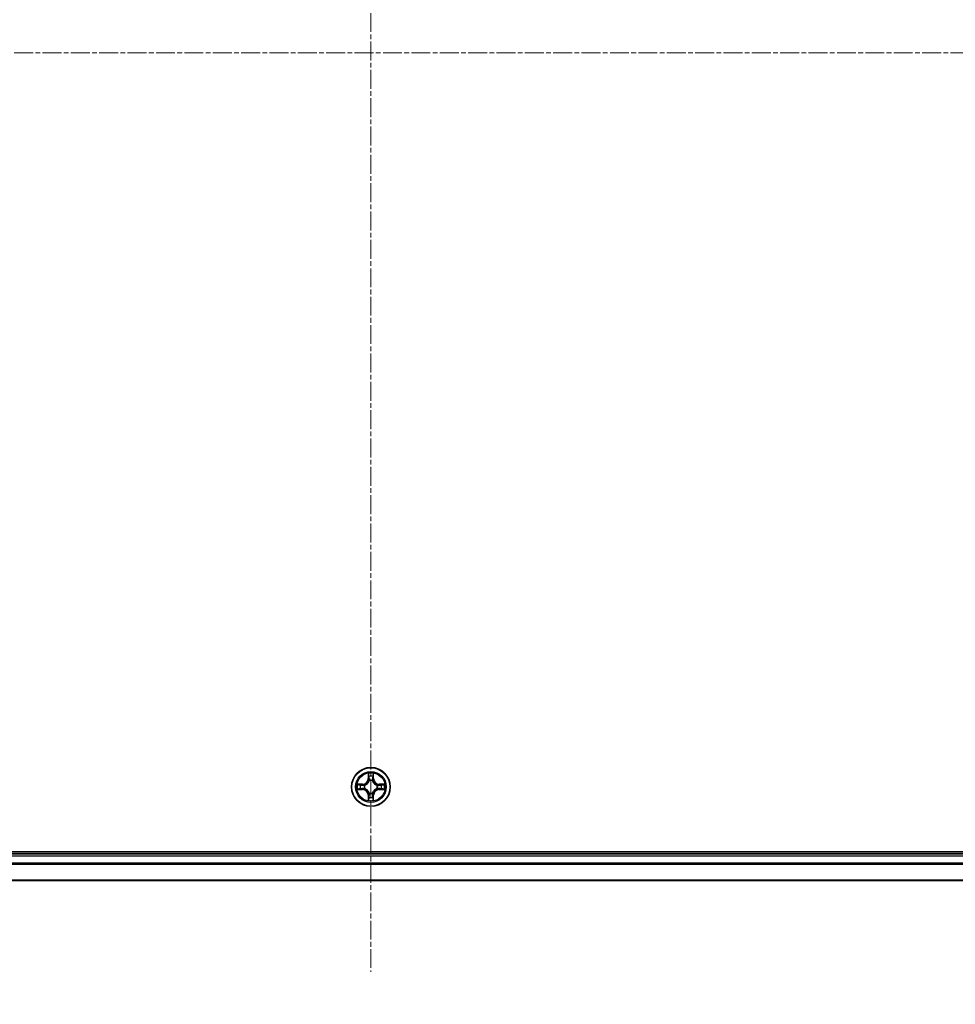
# Model space of a CAD drawing. Units: millimetres. Extents: x -1903 to 6563, y 65 to 1610.
# Drawn here: x -877 to -737, y 257 to 404 of the extents above; entities that cross this region are included whole.
import ezdxf

# ---------------------------------------------------------------- set-up
doc = ezdxf.new("R2010")
doc.units = ezdxf.units.MM
doc.header["$LTSCALE"] = 0.5
doc.linetypes.add('CHAIN', pattern=[0.3543, 0.2362, -0.0295, 0.0591, -0.0295])
doc.layers.get('Defpoints').update_dxf_attribs({"lineweight": 25})
for name, color, linetype, lineweight in [('Centerline (ISO)', 131, 'Continuous', 18), ('Dimension (ISO)', 7, 'Continuous', 18), ('Visible (ISO)', 7, 'Continuous', 35), ('Visible Narrow (ISO)', 7, 'Continuous', 25)]:
    doc.layers.add(name, color=color, linetype=linetype, lineweight=lineweight)
doc.styles.add('Note Text (TK)', font='MS PGothic.ttf')
doc.dimstyles.new('Default - Method 1b (TK)', dxfattribs={"dimscale": 0.5, "dimtxt": 2.5, "dimasz": 2.5, "dimexe": 1, "dimexo": 1.5, "dimgap": 1, "dimtad": 1, "dimrnd": 1e-08, "dimdsep": 46, "dimtxsty": 'Note Text (TK)', "dimblk": 'OPEN', "dimcen": 0.09, "dimdle": 5, "dimclrd": 100, "dimclre": 100, "dimclrt": 7, "dimadec": 1, "dimazin": 1, "dimtfac": 1, "dimtmove": 0, "dimatfit": 3, "dimldrblk": 'OPEN', "dimfxl": 1, "dimtolj": 1, "dimlwd": -1, "dimlwe": -1, "dimarcsym": 0})

# ---------------------------------------------------------------- blocks, each defined once
blk = doc.blocks.new('_Open')
at = {"color": 0, "linetype": 'ByBlock', "lineweight": -2}
for p, q in [((-1, 0.167), (0, 0)), ((-1, -0.167), (0, 0)), ((0, 0), (-1, 0))]:
    blk.add_line(p, q, dxfattribs=at)
blk = doc.blocks.new('*D97')
at = {"layer": 'Defpoints', "color": 0}
for p in [(-1039.62, 294.23), (-609.62, 294.23), (-1039.62, 206.31)]:
    blk.add_point(p, dxfattribs=at)
at = {"layer": 'Dimension (ISO)', "color": 100}
for p, q in [((-1039.62, 293.48), (-1039.62, 205.81)), ((-609.62, 293.48), (-609.62, 205.81)), ((-622.12, 206.31), (-1027.12, 206.31))]:
    blk.add_line(p, q, dxfattribs=at)
at = {"layer": 'Dimension (ISO)', "color": 100, "xscale": 12.5, "yscale": 12.5, "zscale": 12.5, "rotation": 180}
blk.add_blockref('_Open', (-1039.62, 206.31), dxfattribs=at)
at = {"layer": 'Dimension (ISO)', "color": 100, "xscale": 12.5, "yscale": 12.5, "zscale": 12.5}
blk.add_blockref('_Open', (-609.62, 206.31), dxfattribs=at)
at = {"layer": 'Dimension (ISO)', "color": 7, "insert": (-974.58, 219.6), "char_height": 15, "attachment_point": 4, "style": 'Note Text (TK)'}
blk.add_mtext('\\A1;\\fMS PGothic|b0|i0;{\\H13.6950;430±0.8}\\fMS P????|b0|i0;{\\H13.6950; }\\fＭＳ Ｐゴシック|b0|i0;(\\fMS P????|b0|i0;{\\H13.6950;ケース外形 ／ }\\fＭＳ Ｐゴシック|b0|i0;External)', dxfattribs=at)

msp = doc.modelspace()

# ---------------------------------------------------------------- linework, layer by layer
at = {"layer": 'Centerline (ISO)', "linetype": 'CHAIN', "ltscale": 23.990969}
for p, q in [((-824.6216, 536.935), (-824.6216, 261.5277)), ((-1052.3021, 399.2314), (-596.9411, 399.2314))]:
    msp.add_line(p, q, dxfattribs=at)
at = {"layer": 'Visible (ISO)'}
for p, q in [((-629.6216, 279.5314), (-1019.6216, 279.5314)), ((-634.6216, 279.2314), (-1014.6216, 279.2314)), ((-1014.6216, 275.2314), (-634.6216, 275.2314))]:
    msp.add_line(p, q, dxfattribs=at)
msp.add_circle((-824.6216, 289.2314), 2.9, dxfattribs=at)
at = {"layer": 'Visible Narrow (ISO)'}
for p, q in [((-825.012, 291.2541), (-825.0256, 290.4746)), ((-824.9758, 290.4737), (-824.9673, 290.9638)), ((-824.2759, 290.9638), (-824.2673, 290.4737)), ((-824.2175, 290.4746), (-824.2311, 291.2541)), ((-825.8648, 289.6354), (-826.6443, 289.6218)), ((-826.354, 289.5771), (-825.8639, 289.5856)), ((-825.8639, 289.5856), (-825.8648, 289.6354)), ((-825.8639, 289.5856), (-825.8627, 289.513)), ((-825.5585, 289.4779), (-825.5379, 289.4725)), ((-824.9758, 290.4737), (-825.0256, 290.4746)), ((-824.9758, 290.4737), (-824.9032, 290.4724)), ((-824.8627, 290.1477), (-824.8681, 290.1683)), ((-824.3751, 290.1683), (-824.3805, 290.1477)), ((-824.2673, 290.4737), (-824.34, 290.4724)), ((-824.2673, 290.4737), (-824.2175, 290.4746)), ((-823.7053, 289.4725), (-823.6847, 289.4779)), ((-823.3793, 289.5856), (-823.3805, 289.513)), ((-823.3793, 289.5856), (-823.3784, 289.6354)), ((-823.3793, 289.5856), (-822.8892, 289.5771)), ((-822.5989, 289.6218), (-823.3784, 289.6354)), ((-826.6443, 288.8409), (-825.8648, 288.8273)), ((-825.8639, 288.8771), (-826.354, 288.8857)), ((-825.8639, 288.8771), (-825.8648, 288.8273)), ((-825.8639, 288.8771), (-825.8627, 288.9498)), ((-825.5379, 288.9903), (-825.5585, 288.9849)), ((-824.9758, 287.989), (-825.0256, 287.9882)), ((-825.0256, 287.9882), (-825.012, 287.2087)), ((-824.9758, 287.989), (-824.9032, 287.9903)), ((-824.9673, 287.499), (-824.9758, 287.989)), ((-824.8681, 288.2945), (-824.8627, 288.3151)), ((-824.3805, 288.3151), (-824.3751, 288.2945)), ((-824.2673, 287.989), (-824.34, 287.9903)), ((-824.2673, 287.989), (-824.2759, 287.499)), ((-824.2673, 287.989), (-824.2175, 287.9882)), ((-824.2311, 287.2087), (-824.2175, 287.9882)), ((-823.6847, 288.9849), (-823.7053, 288.9903)), ((-823.3793, 288.8771), (-823.3805, 288.9498)), ((-822.8892, 288.8857), (-823.3793, 288.8771)), ((-823.3793, 288.8771), (-823.3784, 288.8273)), ((-823.3784, 288.8273), (-822.5989, 288.8409)), ((-1014.6216, 278.9314), (-634.6216, 278.9314)), ((-634.6216, 277.8251), (-1014.6216, 277.8251)), ((-1014.6216, 277.6714), (-634.6216, 277.6714)), ((-634.6216, 275.2777), (-1014.6216, 275.2777))]:
    msp.add_line(p, q, dxfattribs=at)
for radius in [2.8677, 2.3092, 2.1415]:
    msp.add_circle((-824.6216, 289.2314), radius, dxfattribs=at)
for centre, radius, start, end in [((-824.6216, 289.2314), 2.0601, 79.074582, 100.925418), ((-824.6216, 289.2314), 1.6122, 79.692479, 100.307521), ((-824.6216, 289.2314), 2.0601, 169.074582, 190.925418), ((-824.6216, 289.2314), 1.6122, 169.692479, 190.307521), ((-825.8797, 290.4895), 0.8542, 271, 359), ((-825.8797, 290.4895), 0.904, 271, 359), ((-824.6216, 289.2314), 0.9688, 165.258044, 194.741956), ((-824.6216, 289.2314), 0.9475, 165.258044, 194.741956), ((-824.6216, 289.2314), 0.9688, 75.258044, 104.741956), ((-824.6216, 289.2314), 0.9475, 75.258044, 104.741956), ((-823.3635, 290.4895), 0.904, 181, 269), ((-823.3635, 290.4895), 0.8542, 181, 269), ((-824.6216, 289.2314), 0.9475, 345.258044, 14.741956), ((-824.6216, 289.2314), 0.9688, 345.258044, 14.741956), ((-824.6216, 289.2314), 1.6122, 349.692479, 10.307521), ((-824.6216, 289.2314), 2.0601, 349.074582, 10.925418), ((-825.8797, 287.9733), 0.8542, 1, 89), ((-825.8797, 287.9733), 0.904, 1, 89), ((-824.6216, 289.2314), 0.9688, 255.258044, 284.741956), ((-824.6216, 289.2314), 0.9475, 255.258044, 284.741956), ((-823.3635, 287.9733), 0.904, 91, 179), ((-823.3635, 287.9733), 0.8542, 91, 179), ((-824.6216, 289.2314), 2.0601, 259.074582, 280.925418), ((-824.6216, 289.2314), 1.6122, 259.692479, 280.307521)]:
    msp.add_arc(centre, radius, start, end, dxfattribs=at)
for centre, major_axis, ratio, start_param, end_param in [((-824.9175, 290.9629), (-0.05, -0.002), 0.54850665, 4.7835784, 6.17876057), ((-824.902, 290.7735), (-0.0494, -0.008), 0.89574018, 4.73044269, 6.08586581), ((-824.3411, 290.7735), (0.0494, -0.008), 0.89574018, 0.19731949, 1.55274262), ((-824.3257, 290.9629), (0.05, -0.002), 0.54850665, 0.10442473, 1.4996069), ((-826.3531, 289.5273), (0.002, 0.05), 0.54850665, 0.10442473, 1.4996069), ((-826.1637, 289.5118), (0.008, 0.0494), 0.89574018, 0.19731949, 1.55274262), ((-825.8618, 289.4632), (0.008, 0.0494), 0.89572054, 0.1973017, 1.54834765), ((-825.5152, 289.4665), (-0.0091, 0.0492), 0.87684641, 0.18229136, 1.17990219), ((-825.5152, 289.4665), (-0.0149, 0.0477), 0.41070123, 0.09573579, 1.31868747), ((-824.8567, 290.125), (-0.0492, 0.0091), 0.87684642, 5.10328313, 6.10089396), ((-824.8567, 290.125), (-0.0477, 0.0149), 0.41070123, 4.96449783, 6.18744952), ((-824.8534, 290.4716), (-0.0494, -0.008), 0.89572054, 4.73483766, 6.08588361), ((-824.3898, 290.4716), (0.0494, -0.008), 0.89572054, 0.1973017, 1.54834765), ((-824.3865, 290.125), (0.0477, 0.0149), 0.41070123, 0.09573579, 1.31868747), ((-824.3865, 290.125), (0.0492, 0.0091), 0.87684641, 0.18229136, 1.17990219), ((-823.728, 289.4665), (0.0091, 0.0492), 0.87684642, 5.10328313, 6.10089396), ((-823.728, 289.4665), (0.0149, 0.0477), 0.41070123, 4.96449783, 6.18744952), ((-823.3814, 289.4632), (-0.008, 0.0494), 0.89572054, 4.73483766, 6.08588361), ((-823.0795, 289.5118), (-0.008, 0.0494), 0.89574018, 4.73044269, 6.08586581), ((-822.8901, 289.5273), (-0.002, 0.05), 0.54850665, 4.7835784, 6.17876057), ((-826.3531, 288.9355), (0.002, -0.05), 0.54850665, 4.7835784, 6.17876057), ((-826.1637, 288.9509), (0.008, -0.0494), 0.89574018, 4.73044269, 6.08586581), ((-825.8618, 288.9996), (0.008, -0.0494), 0.89572054, 4.73483766, 6.08588361), ((-825.5152, 288.9962), (-0.0091, -0.0492), 0.87684642, 5.10328313, 6.10089396), ((-825.5152, 288.9962), (-0.0149, -0.0477), 0.41070123, 4.96449783, 6.18744952), ((-824.8567, 288.3378), (-0.0492, -0.0091), 0.87684641, 0.18229136, 1.17990219), ((-824.8567, 288.3378), (-0.0477, -0.0149), 0.41070123, 0.09573579, 1.31868747), ((-824.8534, 287.9912), (-0.0494, 0.008), 0.89572054, 0.1973017, 1.54834765), ((-824.3898, 287.9912), (0.0494, 0.008), 0.89572054, 4.73483766, 6.08588361), ((-824.3865, 288.3378), (0.0477, -0.0149), 0.41070123, 4.96449783, 6.18744952), ((-824.3865, 288.3378), (0.0492, -0.0091), 0.87684642, 5.10328313, 6.10089396), ((-823.728, 288.9962), (0.0149, -0.0477), 0.41070123, 0.09573579, 1.31868747), ((-823.728, 288.9962), (0.0091, -0.0492), 0.87684641, 0.18229136, 1.17990219), ((-823.3814, 288.9996), (-0.008, -0.0494), 0.89572054, 0.1973017, 1.54834765), ((-823.0795, 288.9509), (-0.008, -0.0494), 0.89574018, 0.19731949, 1.55274262), ((-822.8901, 288.9355), (-0.002, -0.05), 0.54850665, 0.10442473, 1.4996069), ((-824.9175, 287.4999), (-0.05, 0.002), 0.54850665, 0.10442473, 1.4996069), ((-824.902, 287.6893), (-0.0494, 0.008), 0.89574018, 0.19731949, 1.55274262), ((-824.3411, 287.6893), (0.0494, 0.008), 0.89574018, 4.73044269, 6.08586581), ((-824.3257, 287.4999), (0.05, 0.002), 0.54850665, 4.7835784, 6.17876057)]:
    msp.add_ellipse(centre, major_axis=major_axis, ratio=ratio, start_param=start_param, end_param=end_param, dxfattribs=at)
for points, knots in [([(-824.9221, 290.9901), (-824.9225, 291.0051), (-824.9246, 291.0206), (-824.9331, 291.0616), (-824.9413, 291.0872), (-824.9594, 291.1359), (-824.969, 291.1589), (-824.9898, 291.2061), (-825.001, 291.2302), (-825.012, 291.2541)], [0, 0, 0, 0, 0.0059340385, 0.0059340385, 0.0154285, 0.0154285, 0.0237449879, 0.0237449879, 0.0323943032, 0.0323943032, 0.0323943032, 0.0323943032]), ([(-825.012, 291.2541), (-825.0065, 291.2278), (-825.0009, 291.2013), (-824.9905, 291.1493), (-824.9857, 291.124), (-824.9767, 291.0704), (-824.9727, 291.0423), (-824.9685, 290.9973), (-824.9675, 290.9803), (-824.9673, 290.9638)], [-0.0323943032, -0.0323943032, -0.0323943032, -0.0323943032, -0.0237449879, -0.0237449879, -0.0154285, -0.0154285, -0.0059340385, -0.0059340385, 0, 0, 0, 0]), ([(-824.9673, 290.9638), (-824.9657, 290.9234), (-824.9635, 290.8866), (-824.9583, 290.8226), (-824.9553, 290.7955), (-824.9518, 290.7743)], [0, 0, 0, 0, 0.014491423, 0.014491423, 0.0289828459, 0.0289828459, 0.0289828459, 0.0289828459]), ([(-824.9518, 290.7743), (-824.9437, 290.724), (-824.9356, 290.6737), (-824.9194, 290.5731), (-824.9113, 290.5228), (-824.9032, 290.4724)], [0, 0, 0, 0, 0.0343899271, 0.0343899271, 0.0687798542, 0.0687798542, 0.0687798542, 0.0687798542]), ([(-824.9101, 290.8175), (-824.9131, 290.8368), (-824.9157, 290.8615), (-824.9197, 290.9197), (-824.9212, 290.9533), (-824.9221, 290.9901)], [-0.0289828459, -0.0289828459, -0.0289828459, -0.0289828459, -0.014491423, -0.014491423, 0, 0, 0, 0]), ([(-824.8616, 290.5156), (-824.8697, 290.5659), (-824.8778, 290.6162), (-824.8939, 290.7169), (-824.902, 290.7672), (-824.9101, 290.8175)], [-0.0687798542, -0.0687798542, -0.0687798542, -0.0687798542, -0.0343899271, -0.0343899271, 0, 0, 0, 0]), ([(-824.3331, 290.8175), (-824.3412, 290.7672), (-824.3493, 290.7169), (-824.3654, 290.6162), (-824.3735, 290.5659), (-824.3815, 290.5156)], [-0.0687798542, -0.0687798542, -0.0687798542, -0.0687798542, -0.0343899271, -0.0343899271, 0, 0, 0, 0]), ([(-824.34, 290.4724), (-824.3319, 290.5228), (-824.3238, 290.5731), (-824.3075, 290.6737), (-824.2994, 290.724), (-824.2913, 290.7743)], [0, 0, 0, 0, 0.0343899271, 0.0343899271, 0.0687798542, 0.0687798542, 0.0687798542, 0.0687798542]), ([(-824.321, 290.9901), (-824.322, 290.9535), (-824.3234, 290.9202), (-824.3275, 290.8618), (-824.33, 290.8369), (-824.3331, 290.8175)], [-0.0289828459, -0.0289828459, -0.0289828459, -0.0289828459, -0.0145850634, -0.0145850634, 0, 0, 0, 0]), ([(-824.2311, 291.2541), (-824.2446, 291.225), (-824.2582, 291.1955), (-824.2868, 291.129), (-824.3011, 291.0923), (-824.3165, 291.0336), (-824.3205, 291.0114), (-824.321, 290.9901)], [-0.0003383294, -0.0003383294, -0.0003383294, -0.0003383294, 0.0102009359, 0.0102009359, 0.0236501899, 0.0236501899, 0.0320559737, 0.0320559737, 0.0320559737, 0.0320559737]), ([(-824.2913, 290.7743), (-824.2879, 290.7957), (-824.2848, 290.823), (-824.2796, 290.887), (-824.2775, 290.9237), (-824.2759, 290.9638)], [0, 0, 0, 0, 0.0145850634, 0.0145850634, 0.0289828459, 0.0289828459, 0.0289828459, 0.0289828459]), ([(-824.2759, 290.9638), (-824.2756, 290.9872), (-824.2737, 291.0116), (-824.2661, 291.076), (-824.259, 291.1164), (-824.2447, 291.1896), (-824.2379, 291.222), (-824.2311, 291.2541)], [-0.0320559737, -0.0320559737, -0.0320559737, -0.0320559737, -0.0236501899, -0.0236501899, -0.0102009359, -0.0102009359, 0.0003383294, 0.0003383294, 0.0003383294, 0.0003383294]), ([(-826.354, 289.5771), (-826.3774, 289.5773), (-826.4018, 289.5793), (-826.4662, 289.5869), (-826.5066, 289.594), (-826.5799, 289.6083), (-826.6122, 289.6151), (-826.6443, 289.6218)], [-0.0320559737, -0.0320559737, -0.0320559737, -0.0320559737, -0.0236501899, -0.0236501899, -0.0102009359, -0.0102009359, 0.0003383294, 0.0003383294, 0.0003383294, 0.0003383294]), ([(-826.6443, 289.6218), (-826.6152, 289.6084), (-826.5857, 289.5947), (-826.5192, 289.5661), (-826.4825, 289.5518), (-826.4238, 289.5364), (-826.4016, 289.5325), (-826.3803, 289.5319)], [-0.0003383294, -0.0003383294, -0.0003383294, -0.0003383294, 0.0102009359, 0.0102009359, 0.0236501899, 0.0236501899, 0.0320559737, 0.0320559737, 0.0320559737, 0.0320559737]), ([(-826.3803, 289.5319), (-826.3438, 289.531), (-826.3104, 289.5295), (-826.252, 289.5255), (-826.2272, 289.5229), (-826.2077, 289.5198)], [-0.0289828459, -0.0289828459, -0.0289828459, -0.0289828459, -0.0145850634, -0.0145850634, 0, 0, 0, 0]), ([(-826.1646, 289.5616), (-826.1859, 289.5651), (-826.2132, 289.5682), (-826.2773, 289.5733), (-826.3139, 289.5755), (-826.354, 289.5771)], [0, 0, 0, 0, 0.0145850634, 0.0145850634, 0.0289828459, 0.0289828459, 0.0289828459, 0.0289828459]), ([(-826.2077, 289.5198), (-826.1574, 289.5118), (-826.1071, 289.5037), (-826.0065, 289.4876), (-825.9561, 289.4795), (-825.9058, 289.4714)], [-0.0687798542, -0.0687798542, -0.0687798542, -0.0687798542, -0.0343899271, -0.0343899271, 0, 0, 0, 0]), ([(-825.8627, 289.513), (-825.913, 289.5211), (-825.9633, 289.5292), (-826.0639, 289.5454), (-826.1142, 289.5535), (-826.1646, 289.5616)], [0, 0, 0, 0, 0.0343899271, 0.0343899271, 0.0687798542, 0.0687798542, 0.0687798542, 0.0687798542]), ([(-825.9058, 289.4714), (-825.8339, 289.4599), (-825.7608, 289.4561), (-825.6441, 289.4637), (-825.6018, 289.4691), (-825.5585, 289.4779)], [-0.0982412545, -0.0982412545, -0.0982412545, -0.0982412545, -0.0491206273, -0.0491206273, -0.0217758941, -0.0217758941, -0.0217758941, -0.0217758941]), ([(-825.5319, 289.5134), (-825.5731, 289.5062), (-825.6134, 289.5019), (-825.7246, 289.4968), (-825.7943, 289.5014), (-825.8627, 289.513)], [0.0217758941, 0.0217758941, 0.0217758941, 0.0217758941, 0.0491206273, 0.0491206273, 0.0982412545, 0.0982412545, 0.0982412545, 0.0982412545]), ([(-825.5379, 289.4725), (-825.522, 289.4776), (-825.5061, 289.4832), (-825.4101, 289.5198), (-825.331, 289.5614), (-825.2084, 289.6493), (-825.1627, 289.688), (-825.1204, 289.7302), (-825.0782, 289.7725), (-825.0395, 289.8181), (-824.9517, 289.9408), (-824.91, 290.0199), (-824.8734, 290.1159), (-824.8679, 290.1318), (-824.8627, 290.1477)], [-0.174866013, -0.174866013, -0.174866013, -0.174866013, -0.16940495, -0.16940495, -0.141674077, -0.141674077, -0.124342281, -0.124342281, -0.124342281, -0.107010485, -0.107010485, -0.079279611, -0.079279611, -0.073818549, -0.073818549, -0.073818549, -0.073818549]), ([(-824.9036, 290.1417), (-824.9083, 290.1266), (-824.9134, 290.1115), (-824.9466, 290.0203), (-824.9845, 289.9453), (-825.0647, 289.8303), (-825.1001, 289.7878), (-825.1391, 289.7488), (-825.178, 289.7098), (-825.2205, 289.6745), (-825.3355, 289.5943), (-825.4105, 289.5564), (-825.5017, 289.5232), (-825.5168, 289.5181), (-825.5319, 289.5134)], [0.073818549, 0.073818549, 0.073818549, 0.073818549, 0.079279611, 0.079279611, 0.107010485, 0.107010485, 0.124342281, 0.124342281, 0.124342281, 0.141674077, 0.141674077, 0.16940495, 0.16940495, 0.174866013, 0.174866013, 0.174866013, 0.174866013]), ([(-824.9032, 290.4724), (-824.8916, 290.404), (-824.887, 290.3344), (-824.8921, 290.2232), (-824.8964, 290.1829), (-824.9036, 290.1417)], [0, 0, 0, 0, 0.0491206273, 0.0491206273, 0.0764653604, 0.0764653604, 0.0764653604, 0.0764653604]), ([(-824.8681, 290.1683), (-824.8593, 290.2116), (-824.8539, 290.2539), (-824.8463, 290.3706), (-824.8501, 290.4437), (-824.8616, 290.5156)], [-0.0764653604, -0.0764653604, -0.0764653604, -0.0764653604, -0.0491206273, -0.0491206273, 0, 0, 0, 0]), ([(-824.3815, 290.5156), (-824.3931, 290.4437), (-824.3969, 290.3706), (-824.3893, 290.2539), (-824.3839, 290.2116), (-824.3751, 290.1683)], [-0.0982412545, -0.0982412545, -0.0982412545, -0.0982412545, -0.0491206273, -0.0491206273, -0.0217758941, -0.0217758941, -0.0217758941, -0.0217758941]), ([(-824.3805, 290.1477), (-824.3753, 290.1318), (-824.3697, 290.1159), (-824.3332, 290.0199), (-824.2915, 289.9408), (-824.2037, 289.8181), (-824.165, 289.7725), (-824.1228, 289.7302), (-824.0805, 289.688), (-824.0348, 289.6493), (-823.9122, 289.5614), (-823.8331, 289.5198), (-823.737, 289.4832), (-823.7212, 289.4776), (-823.7053, 289.4725)], [-0.174866013, -0.174866013, -0.174866013, -0.174866013, -0.16940495, -0.16940495, -0.141674077, -0.141674077, -0.124342281, -0.124342281, -0.124342281, -0.107010485, -0.107010485, -0.079279611, -0.079279611, -0.073818549, -0.073818549, -0.073818549, -0.073818549]), ([(-824.3395, 290.1417), (-824.3468, 290.1829), (-824.3511, 290.2232), (-824.3562, 290.3344), (-824.3516, 290.404), (-824.34, 290.4724)], [0.0217758941, 0.0217758941, 0.0217758941, 0.0217758941, 0.0491206273, 0.0491206273, 0.0982412545, 0.0982412545, 0.0982412545, 0.0982412545]), ([(-823.7113, 289.5134), (-823.7264, 289.5181), (-823.7415, 289.5232), (-823.8327, 289.5564), (-823.9077, 289.5943), (-824.0227, 289.6745), (-824.0651, 289.7098), (-824.1041, 289.7488), (-824.1431, 289.7878), (-824.1785, 289.8303), (-824.2587, 289.9453), (-824.2966, 290.0203), (-824.3298, 290.1115), (-824.3348, 290.1266), (-824.3395, 290.1417)], [0.073818549, 0.073818549, 0.073818549, 0.073818549, 0.079279611, 0.079279611, 0.107010485, 0.107010485, 0.124342281, 0.124342281, 0.124342281, 0.141674077, 0.141674077, 0.16940495, 0.16940495, 0.174866013, 0.174866013, 0.174866013, 0.174866013]), ([(-823.3805, 289.513), (-823.4489, 289.5014), (-823.5186, 289.4968), (-823.6298, 289.5019), (-823.6701, 289.5062), (-823.7113, 289.5134)], [0, 0, 0, 0, 0.0491206273, 0.0491206273, 0.0764653604, 0.0764653604, 0.0764653604, 0.0764653604]), ([(-823.6847, 289.4779), (-823.6414, 289.4691), (-823.5991, 289.4637), (-823.4824, 289.4561), (-823.4093, 289.4599), (-823.3374, 289.4714)], [-0.0764653604, -0.0764653604, -0.0764653604, -0.0764653604, -0.0491206273, -0.0491206273, 0, 0, 0, 0]), ([(-823.0786, 289.5616), (-823.1289, 289.5535), (-823.1793, 289.5454), (-823.2799, 289.5292), (-823.3302, 289.5211), (-823.3805, 289.513)], [0, 0, 0, 0, 0.0343899271, 0.0343899271, 0.0687798542, 0.0687798542, 0.0687798542, 0.0687798542]), ([(-823.3374, 289.4714), (-823.287, 289.4795), (-823.2367, 289.4876), (-823.1361, 289.5037), (-823.0858, 289.5118), (-823.0354, 289.5198)], [-0.0687798542, -0.0687798542, -0.0687798542, -0.0687798542, -0.0343899271, -0.0343899271, 0, 0, 0, 0]), ([(-822.8892, 289.5771), (-822.9296, 289.5755), (-822.9664, 289.5733), (-823.0303, 289.5681), (-823.0574, 289.5651), (-823.0786, 289.5616)], [0, 0, 0, 0, 0.014491423, 0.014491423, 0.0289828459, 0.0289828459, 0.0289828459, 0.0289828459]), ([(-823.0354, 289.5198), (-823.0161, 289.5229), (-822.9915, 289.5255), (-822.9332, 289.5295), (-822.8997, 289.531), (-822.8629, 289.5319)], [-0.0289828459, -0.0289828459, -0.0289828459, -0.0289828459, -0.014491423, -0.014491423, 0, 0, 0, 0]), ([(-822.5989, 289.6218), (-822.6252, 289.6163), (-822.6517, 289.6107), (-822.7036, 289.6003), (-822.729, 289.5955), (-822.7825, 289.5865), (-822.8107, 289.5825), (-822.8557, 289.5783), (-822.8727, 289.5773), (-822.8892, 289.5771)], [-0.0323943032, -0.0323943032, -0.0323943032, -0.0323943032, -0.0237449879, -0.0237449879, -0.0154285, -0.0154285, -0.0059340385, -0.0059340385, 0, 0, 0, 0]), ([(-822.8629, 289.5319), (-822.8478, 289.5323), (-822.8323, 289.5344), (-822.7914, 289.5429), (-822.7658, 289.5511), (-822.7171, 289.5692), (-822.694, 289.5788), (-822.6469, 289.5996), (-822.6228, 289.6108), (-822.5989, 289.6218)], [0, 0, 0, 0, 0.0059340385, 0.0059340385, 0.0154285, 0.0154285, 0.0237449879, 0.0237449879, 0.0323943032, 0.0323943032, 0.0323943032, 0.0323943032]), ([(-826.3803, 288.9308), (-826.3954, 288.9305), (-826.4109, 288.9284), (-826.4518, 288.9199), (-826.4774, 288.9117), (-826.5261, 288.8936), (-826.5491, 288.8839), (-826.5963, 288.8631), (-826.6204, 288.852), (-826.6443, 288.8409)], [0, 0, 0, 0, 0.0059340385, 0.0059340385, 0.0154285, 0.0154285, 0.0237449879, 0.0237449879, 0.0323943032, 0.0323943032, 0.0323943032, 0.0323943032]), ([(-826.6443, 288.8409), (-826.618, 288.8465), (-826.5915, 288.852), (-826.5396, 288.8624), (-826.5142, 288.8672), (-826.4607, 288.8762), (-826.4325, 288.8803), (-826.3875, 288.8845), (-826.3705, 288.8855), (-826.354, 288.8857)], [-0.0323943032, -0.0323943032, -0.0323943032, -0.0323943032, -0.0237449879, -0.0237449879, -0.0154285, -0.0154285, -0.0059340385, -0.0059340385, 0, 0, 0, 0]), ([(-826.2077, 288.9429), (-826.227, 288.9399), (-826.2517, 288.9373), (-826.3099, 288.9332), (-826.3435, 288.9318), (-826.3803, 288.9308)], [-0.0289828459, -0.0289828459, -0.0289828459, -0.0289828459, -0.014491423, -0.014491423, 0, 0, 0, 0]), ([(-826.354, 288.8857), (-826.3136, 288.8873), (-826.2768, 288.8894), (-826.2128, 288.8946), (-826.1858, 288.8977), (-826.1646, 288.9011)], [0, 0, 0, 0, 0.014491423, 0.014491423, 0.0289828459, 0.0289828459, 0.0289828459, 0.0289828459]), ([(-825.9058, 288.9913), (-825.9561, 288.9833), (-826.0065, 288.9752), (-826.1071, 288.9591), (-826.1574, 288.951), (-826.2077, 288.9429)], [-0.0687798542, -0.0687798542, -0.0687798542, -0.0687798542, -0.0343899271, -0.0343899271, 0, 0, 0, 0]), ([(-826.1646, 288.9011), (-826.1142, 288.9092), (-826.0639, 288.9173), (-825.9633, 288.9335), (-825.913, 288.9417), (-825.8627, 288.9498)], [0, 0, 0, 0, 0.0343899271, 0.0343899271, 0.0687798542, 0.0687798542, 0.0687798542, 0.0687798542]), ([(-825.5585, 288.9849), (-825.6018, 288.9937), (-825.6441, 288.9991), (-825.7608, 289.0067), (-825.8339, 289.0028), (-825.9058, 288.9913)], [-0.0764653604, -0.0764653604, -0.0764653604, -0.0764653604, -0.0491206273, -0.0491206273, 0, 0, 0, 0]), ([(-825.8627, 288.9498), (-825.7943, 288.9614), (-825.7246, 288.966), (-825.6134, 288.9609), (-825.5731, 288.9566), (-825.5319, 288.9493)], [0, 0, 0, 0, 0.0491206273, 0.0491206273, 0.0764653604, 0.0764653604, 0.0764653604, 0.0764653604]), ([(-824.8627, 288.3151), (-824.8679, 288.331), (-824.8734, 288.3468), (-824.91, 288.4428), (-824.9517, 288.5219), (-825.0395, 288.6446), (-825.0782, 288.6903), (-825.1204, 288.7325), (-825.1627, 288.7748), (-825.2084, 288.8135), (-825.331, 288.9013), (-825.4101, 288.943), (-825.5061, 288.9795), (-825.522, 288.9851), (-825.5379, 288.9903)], [-0.174866013, -0.174866013, -0.174866013, -0.174866013, -0.16940495, -0.16940495, -0.141674077, -0.141674077, -0.124342281, -0.124342281, -0.124342281, -0.107010485, -0.107010485, -0.079279611, -0.079279611, -0.073818549, -0.073818549, -0.073818549, -0.073818549]), ([(-825.5319, 288.9493), (-825.5168, 288.9446), (-825.5017, 288.9396), (-825.4105, 288.9063), (-825.3355, 288.8685), (-825.2205, 288.7883), (-825.178, 288.7529), (-825.1391, 288.7139), (-825.1001, 288.6749), (-825.0647, 288.6324), (-824.9845, 288.5175), (-824.9466, 288.4425), (-824.9134, 288.3513), (-824.9083, 288.3362), (-824.9036, 288.3211)], [0.073818549, 0.073818549, 0.073818549, 0.073818549, 0.079279611, 0.079279611, 0.107010485, 0.107010485, 0.124342281, 0.124342281, 0.124342281, 0.141674077, 0.141674077, 0.16940495, 0.16940495, 0.174866013, 0.174866013, 0.174866013, 0.174866013]), ([(-824.9032, 287.9903), (-824.9113, 287.94), (-824.9194, 287.8897), (-824.9356, 287.789), (-824.9437, 287.7387), (-824.9518, 287.6884)], [0, 0, 0, 0, 0.0343899271, 0.0343899271, 0.0687798542, 0.0687798542, 0.0687798542, 0.0687798542]), ([(-824.9101, 287.6452), (-824.902, 287.6955), (-824.8939, 287.7459), (-824.8778, 287.8465), (-824.8697, 287.8968), (-824.8616, 287.9472)], [-0.0687798542, -0.0687798542, -0.0687798542, -0.0687798542, -0.0343899271, -0.0343899271, 0, 0, 0, 0]), ([(-824.9036, 288.3211), (-824.8964, 288.2798), (-824.8921, 288.2395), (-824.887, 288.1284), (-824.8916, 288.0587), (-824.9032, 287.9903)], [0.0217758941, 0.0217758941, 0.0217758941, 0.0217758941, 0.0491206273, 0.0491206273, 0.0982412545, 0.0982412545, 0.0982412545, 0.0982412545]), ([(-824.8616, 287.9472), (-824.8501, 288.019), (-824.8463, 288.0922), (-824.8539, 288.2089), (-824.8593, 288.2511), (-824.8681, 288.2945)], [-0.0982412545, -0.0982412545, -0.0982412545, -0.0982412545, -0.0491206273, -0.0491206273, -0.0217758941, -0.0217758941, -0.0217758941, -0.0217758941]), ([(-824.3751, 288.2945), (-824.3839, 288.2511), (-824.3893, 288.2089), (-824.3969, 288.0922), (-824.3931, 288.019), (-824.3815, 287.9472)], [-0.0764653604, -0.0764653604, -0.0764653604, -0.0764653604, -0.0491206273, -0.0491206273, 0, 0, 0, 0]), ([(-824.3815, 287.9472), (-824.3735, 287.8968), (-824.3654, 287.8465), (-824.3493, 287.7459), (-824.3412, 287.6955), (-824.3331, 287.6452)], [-0.0687798542, -0.0687798542, -0.0687798542, -0.0687798542, -0.0343899271, -0.0343899271, 0, 0, 0, 0]), ([(-823.7053, 288.9903), (-823.7212, 288.9851), (-823.737, 288.9795), (-823.8331, 288.943), (-823.9122, 288.9013), (-824.0348, 288.8135), (-824.0805, 288.7748), (-824.1228, 288.7325), (-824.165, 288.6903), (-824.2037, 288.6446), (-824.2915, 288.5219), (-824.3332, 288.4428), (-824.3697, 288.3468), (-824.3753, 288.331), (-824.3805, 288.3151)], [-0.174866013, -0.174866013, -0.174866013, -0.174866013, -0.16940495, -0.16940495, -0.141674077, -0.141674077, -0.124342281, -0.124342281, -0.124342281, -0.107010485, -0.107010485, -0.079279611, -0.079279611, -0.073818549, -0.073818549, -0.073818549, -0.073818549]), ([(-824.34, 287.9903), (-824.3516, 288.0587), (-824.3562, 288.1284), (-824.3511, 288.2395), (-824.3468, 288.2798), (-824.3395, 288.3211)], [0, 0, 0, 0, 0.0491206273, 0.0491206273, 0.0764653604, 0.0764653604, 0.0764653604, 0.0764653604]), ([(-824.2913, 287.6884), (-824.2994, 287.7387), (-824.3075, 287.789), (-824.3238, 287.8897), (-824.3319, 287.94), (-824.34, 287.9903)], [0, 0, 0, 0, 0.0343899271, 0.0343899271, 0.0687798542, 0.0687798542, 0.0687798542, 0.0687798542]), ([(-824.3395, 288.3211), (-824.3348, 288.3362), (-824.3298, 288.3513), (-824.2966, 288.4425), (-824.2587, 288.5175), (-824.1785, 288.6324), (-824.1431, 288.6749), (-824.1041, 288.7139), (-824.0651, 288.7529), (-824.0227, 288.7883), (-823.9077, 288.8685), (-823.8327, 288.9063), (-823.7415, 288.9396), (-823.7264, 288.9446), (-823.7113, 288.9493)], [0.073818549, 0.073818549, 0.073818549, 0.073818549, 0.079279611, 0.079279611, 0.107010485, 0.107010485, 0.124342281, 0.124342281, 0.124342281, 0.141674077, 0.141674077, 0.16940495, 0.16940495, 0.174866013, 0.174866013, 0.174866013, 0.174866013]), ([(-823.7113, 288.9493), (-823.6701, 288.9566), (-823.6298, 288.9609), (-823.5186, 288.966), (-823.4489, 288.9614), (-823.3805, 288.9498)], [0.0217758941, 0.0217758941, 0.0217758941, 0.0217758941, 0.0491206273, 0.0491206273, 0.0982412545, 0.0982412545, 0.0982412545, 0.0982412545]), ([(-823.3374, 288.9913), (-823.4093, 289.0028), (-823.4824, 289.0067), (-823.5991, 288.9991), (-823.6414, 288.9937), (-823.6847, 288.9849)], [-0.0982412545, -0.0982412545, -0.0982412545, -0.0982412545, -0.0491206273, -0.0491206273, -0.0217758941, -0.0217758941, -0.0217758941, -0.0217758941]), ([(-823.3805, 288.9498), (-823.3302, 288.9417), (-823.2799, 288.9335), (-823.1793, 288.9173), (-823.1289, 288.9092), (-823.0786, 288.9011)], [0, 0, 0, 0, 0.0343899271, 0.0343899271, 0.0687798542, 0.0687798542, 0.0687798542, 0.0687798542]), ([(-823.0354, 288.9429), (-823.0858, 288.951), (-823.1361, 288.9591), (-823.2367, 288.9752), (-823.287, 288.9833), (-823.3374, 288.9913)], [-0.0687798542, -0.0687798542, -0.0687798542, -0.0687798542, -0.0343899271, -0.0343899271, 0, 0, 0, 0]), ([(-823.0786, 288.9011), (-823.0573, 288.8977), (-823.03, 288.8946), (-822.9659, 288.8894), (-822.9293, 288.8873), (-822.8892, 288.8857)], [0, 0, 0, 0, 0.0145850634, 0.0145850634, 0.0289828459, 0.0289828459, 0.0289828459, 0.0289828459]), ([(-822.8629, 288.9308), (-822.8994, 288.9318), (-822.9328, 288.9332), (-822.9912, 288.9373), (-823.016, 288.9398), (-823.0354, 288.9429)], [-0.0289828459, -0.0289828459, -0.0289828459, -0.0289828459, -0.0145850634, -0.0145850634, 0, 0, 0, 0]), ([(-822.8892, 288.8857), (-822.8658, 288.8854), (-822.8414, 288.8835), (-822.777, 288.8758), (-822.7366, 288.8687), (-822.6633, 288.8545), (-822.6309, 288.8477), (-822.5989, 288.8409)], [-0.0320559737, -0.0320559737, -0.0320559737, -0.0320559737, -0.0236501899, -0.0236501899, -0.0102009359, -0.0102009359, 0.0003383294, 0.0003383294, 0.0003383294, 0.0003383294]), ([(-822.5989, 288.8409), (-822.628, 288.8544), (-822.6574, 288.868), (-822.724, 288.8966), (-822.7607, 288.9109), (-822.8193, 288.9263), (-822.8415, 288.9303), (-822.8629, 288.9308)], [-0.0003383294, -0.0003383294, -0.0003383294, -0.0003383294, 0.0102009359, 0.0102009359, 0.0236501899, 0.0236501899, 0.0320559737, 0.0320559737, 0.0320559737, 0.0320559737]), ([(-824.9673, 287.499), (-824.9676, 287.4756), (-824.9695, 287.4512), (-824.9771, 287.3868), (-824.9842, 287.3464), (-824.9985, 287.2731), (-825.0053, 287.2407), (-825.012, 287.2087)], [-0.0320559737, -0.0320559737, -0.0320559737, -0.0320559737, -0.0236501899, -0.0236501899, -0.0102009359, -0.0102009359, 0.0003383294, 0.0003383294, 0.0003383294, 0.0003383294]), ([(-825.012, 287.2087), (-824.9986, 287.2378), (-824.9849, 287.2672), (-824.9563, 287.3338), (-824.942, 287.3705), (-824.9266, 287.4291), (-824.9227, 287.4513), (-824.9221, 287.4727)], [-0.0003383294, -0.0003383294, -0.0003383294, -0.0003383294, 0.0102009359, 0.0102009359, 0.0236501899, 0.0236501899, 0.0320559737, 0.0320559737, 0.0320559737, 0.0320559737]), ([(-824.9518, 287.6884), (-824.9553, 287.6671), (-824.9584, 287.6398), (-824.9636, 287.5757), (-824.9657, 287.5391), (-824.9673, 287.499)], [0, 0, 0, 0, 0.0145850634, 0.0145850634, 0.0289828459, 0.0289828459, 0.0289828459, 0.0289828459]), ([(-824.9221, 287.4727), (-824.9212, 287.5092), (-824.9198, 287.5426), (-824.9157, 287.601), (-824.9131, 287.6258), (-824.9101, 287.6452)], [-0.0289828459, -0.0289828459, -0.0289828459, -0.0289828459, -0.0145850634, -0.0145850634, 0, 0, 0, 0]), ([(-824.3331, 287.6452), (-824.3301, 287.6259), (-824.3275, 287.6013), (-824.3234, 287.543), (-824.322, 287.5095), (-824.321, 287.4727)], [-0.0289828459, -0.0289828459, -0.0289828459, -0.0289828459, -0.014491423, -0.014491423, 0, 0, 0, 0]), ([(-824.321, 287.4727), (-824.3207, 287.4576), (-824.3186, 287.4421), (-824.3101, 287.4012), (-824.3019, 287.3756), (-824.2838, 287.3269), (-824.2741, 287.3038), (-824.2534, 287.2567), (-824.2422, 287.2326), (-824.2311, 287.2087)], [0, 0, 0, 0, 0.0059340385, 0.0059340385, 0.0154285, 0.0154285, 0.0237449879, 0.0237449879, 0.0323943032, 0.0323943032, 0.0323943032, 0.0323943032]), ([(-824.2759, 287.499), (-824.2775, 287.5394), (-824.2796, 287.5762), (-824.2849, 287.6401), (-824.2879, 287.6672), (-824.2913, 287.6884)], [0, 0, 0, 0, 0.014491423, 0.014491423, 0.0289828459, 0.0289828459, 0.0289828459, 0.0289828459]), ([(-824.2311, 287.2087), (-824.2367, 287.235), (-824.2423, 287.2615), (-824.2526, 287.3134), (-824.2574, 287.3388), (-824.2664, 287.3923), (-824.2705, 287.4205), (-824.2747, 287.4655), (-824.2757, 287.4825), (-824.2759, 287.499)], [-0.0323943032, -0.0323943032, -0.0323943032, -0.0323943032, -0.0237449879, -0.0237449879, -0.0154285, -0.0154285, -0.0059340385, -0.0059340385, 0, 0, 0, 0])]:
    msp.add_open_spline(points, degree=3, knots=knots, dxfattribs=at)

# ---------------------------------------------------------------- dimensions: what is measured, and where the dimension line sits
at = {"layer": 'Dimension (ISO)', "color": 100}
dim = msp.add_linear_dim(base=(-1039.6216, 206.3143), p1=(-609.6216, 294.2314), p2=(-1039.6216, 294.2314), text='\\fMS PGothic|b0|i0;{\\H13.6950;<>±0.8}\\fMS P????|b0|i0;{\\H13.6950; }\\fＭＳ Ｐゴシック|b0|i0;(\\fMS P????|b0|i0;{\\H13.6950;ケース外形 ／ }\\fＭＳ Ｐゴシック|b0|i0;External)', dimstyle='Default - Method 1b (TK)', override={"dimtxt": 30, "dimasz": 25, "dimgap": 8, "dimdec": 0, "dimtol": 0, "dimlim": 0, "dimtp": 0, "dimtm": 0, "dimtdec": 2, "dimtofl": 0, "dimatfit": 1}, dxfattribs=at)
dim.commit()
dim.dimension.update_dxf_attribs({"geometry": '*D97', "text_midpoint": (-824.6216, 206.3143), "dimtype": 160})

doc.saveas('drawing.dxf')
